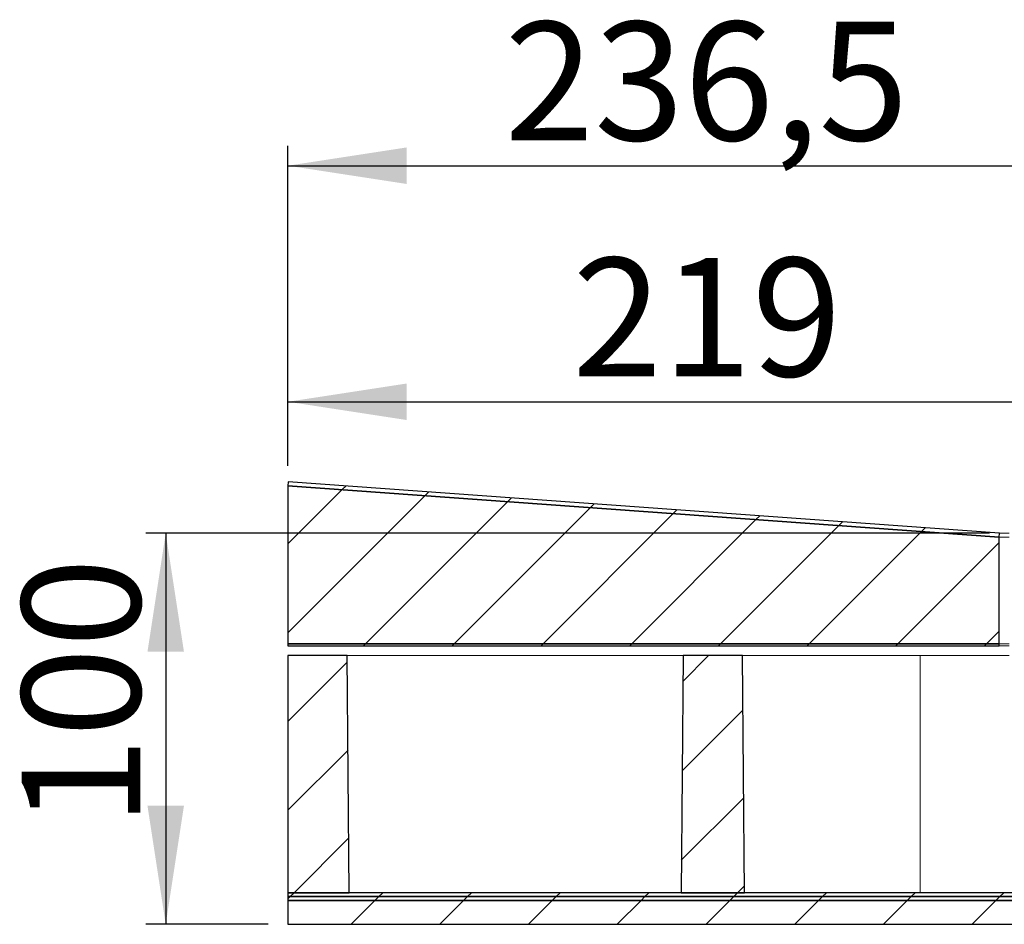
# Model space of a CAD drawing. Units: millimetres. Extents: x 17 to 410, y 38 to 295.
# Drawn here: x 206 to 255, y 249 to 295 of the extents above; entities that cross this region are included whole.
import ezdxf

# ---------------------------------------------------------------- set-up
doc = ezdxf.new("R2010")
doc.units = ezdxf.units.MM
doc.linetypes.add('SLD-Durchgehend', pattern=[0])
doc.styles.add('SLDTEXTSTYLE0', font='TXT', dxfattribs={"width": 0.605})
doc.styles.add('SLDTEXTSTYLE1', font='TXT', dxfattribs={"width": 0.96})
doc.dimstyles.new('SLDDIMSTYLE1', dxfattribs={"dimtxt": 6, "dimasz": 6, "dimexe": 0, "dimexo": 0.0625, "dimgap": 1.5, "dimtad": 1, "dimdec": 0, "dimlfac": 10, "dimrnd": 1e-09, "dimzin": 12, "dimdsep": 46, "dimtxsty": 'SLDTEXTSTYLE0', "dimblk1": 'NONE', "dimblk2": 'NONE', "dimsah": 1, "dimcen": 0.09, "dimadec": 0, "dimazin": 3, "dimtfac": 1, "dimtdec": 0, "dimtofl": 0, "dimtmove": 0, "dimatfit": 3, "dimldrblk": 'NONE', "dimfxl": 1, "dimfrac": 2, "dimtolj": 1, "dimtzin": 12, "dimarcsym": 0})
doc.dimstyles.new('SLDDIMSTYLE2', dxfattribs={"dimtxt": 6, "dimasz": 6, "dimexe": 0, "dimexo": 0.0625, "dimgap": 1.5, "dimtad": 1, "dimdec": 0, "dimlfac": 10, "dimrnd": 1e-09, "dimzin": 12, "dimdsep": 46, "dimtxsty": 'SLDTEXTSTYLE0', "dimblk1": 'NONE', "dimblk2": 'NONE', "dimsah": 1, "dimcen": 0.09, "dimadec": 0, "dimazin": 3, "dimtfac": 1, "dimtofl": 0, "dimtmove": 0, "dimatfit": 3, "dimldrblk": 'NONE', "dimfxl": 1, "dimfrac": 2, "dimtolj": 1, "dimtzin": 12, "dimarcsym": 0})
doc.dimstyles.new('SLDDIMSTYLE3', dxfattribs={"dimtxt": 6, "dimasz": 6, "dimexe": 0, "dimexo": 0.0625, "dimgap": 1.5, "dimtad": 1, "dimdec": 1, "dimlfac": 10, "dimrnd": 1e-09, "dimzin": 12, "dimdsep": 46, "dimtxsty": 'SLDTEXTSTYLE0', "dimblk1": 'NONE', "dimblk2": 'NONE', "dimsah": 1, "dimcen": 0.09, "dimadec": 0, "dimazin": 3, "dimtfac": 1, "dimtofl": 0, "dimtmove": 0, "dimatfit": 3, "dimldrblk": 'NONE', "dimfxl": 1, "dimfrac": 2, "dimtolj": 1, "dimtzin": 12, "dimarcsym": 0})

# ---------------------------------------------------------------- blocks, each defined once
blk = doc.blocks.new('_D_3')
at = {"color": 7}
for p, q in [((254.621, 269.061), (211.934, 269.061)), ((212.934, 269.061), (212.934, 249.261)), ((218.121, 249.261), (211.934, 249.261))]:
    blk.add_line(p, q, dxfattribs=at)
for points in [[(212.934, 269.061), (212.011, 263.061), (213.857, 263.061)], [(212.934, 249.261), (213.857, 255.261), (212.011, 255.261)]]:
    blk.add_solid(points, dxfattribs=at)
at = {"color": 7, "insert": (205.649, 254.184), "char_height": 6, "attachment_point": 1, "rotation": 90, "style": 'SLDTEXTSTYLE1'}
blk.add_mtext('100', dxfattribs=at)
blk = doc.blocks.new('_NONE')
blk = doc.blocks.new('_D_5')
at = {"color": 7}
for p, q in [((219.121, 272.461), (219.121, 276.712)), ((262.897, 270.051), (262.897, 276.712)), ((219.121, 275.712), (262.897, 275.712))]:
    blk.add_line(p, q, dxfattribs=at)
for points in [[(219.121, 275.712), (225.121, 274.789), (225.121, 276.635)], [(262.897, 275.712), (256.897, 276.635), (256.897, 274.789)]]:
    blk.add_solid(points, dxfattribs=at)
at = {"color": 7, "insert": (233.514, 282.996), "char_height": 6, "attachment_point": 1, "style": 'SLDTEXTSTYLE1'}
blk.add_mtext('219', dxfattribs=at)
blk = doc.blocks.new('_D_6')
at = {"color": 7}
for p, q in [((219.121, 272.461), (219.121, 288.661)), ((266.421, 270.126), (266.421, 288.661)), ((219.121, 287.661), (266.421, 287.661))]:
    blk.add_line(p, q, dxfattribs=at)
for points in [[(219.121, 287.661), (225.121, 286.738), (225.121, 288.584)], [(266.421, 287.661), (260.421, 288.584), (260.421, 286.738)]]:
    blk.add_solid(points, dxfattribs=at)
at = {"color": 7, "insert": (230.077, 294.946), "char_height": 6, "attachment_point": 1, "style": 'SLDTEXTSTYLE1'}
blk.add_mtext('236,5', dxfattribs=at)

msp = doc.modelspace()

# ---------------------------------------------------------------- hatches: boundary and pattern name
h = msp.add_hatch()
h.set_pattern_fill('ANSI31', style=0)
h.paths.add_polyline_path([(255.121, 268.861), (255.135, 269.061), (219.135, 271.661), (219.121, 271.461)], flags=0)
h = msp.add_hatch()
h.set_pattern_fill('ANSI31', style=0)
h.paths.add_polyline_path([(255.121, 263.461), (255.121, 268.861), (219.121, 271.461), (219.121, 263.461)], flags=0)
h = msp.add_hatch()
h.set_pattern_fill('ANSI31', style=0)
h.paths.add_polyline_path([(219.121, 263.461), (219.121, 263.361), (255.121, 263.361), (255.121, 263.461)], flags=0)
h = msp.add_hatch()
h.set_pattern_fill('ANSI31', style=0)
h.paths.add_polyline_path([(219.121, 262.861), (219.121, 250.861), (222.225, 250.861), (222.121, 262.861)], flags=0)
h = msp.add_hatch()
h.set_pattern_fill('ANSI31', style=0)
h.paths.add_polyline_path([(242.225, 250.861), (242.121, 262.861), (239.121, 262.861), (239.016, 250.861)], flags=0)
h = msp.add_hatch()
h.set_pattern_fill('ANSI31', style=0)
h.paths.add_polyline_path([(399.121, 250.861), (219.121, 250.861), (219.121, 250.661), (399.121, 250.661)], flags=0)
h = msp.add_hatch()
h.set_pattern_fill('ANSI31', style=0)
h.paths.add_polyline_path([(399.121, 250.461), (399.121, 250.661), (219.121, 250.661), (219.121, 250.461)], flags=0)
h = msp.add_hatch()
h.set_pattern_fill('ANSI31', style=0)
h.paths.add_polyline_path([(219.121, 249.261), (399.121, 249.261), (399.121, 250.461), (219.121, 250.461)], flags=0)

# ---------------------------------------------------------------- linework, layer by layer
for p, q in [((219.135, 271.661), (219.121, 271.461)), ((255.135, 269.061), (219.135, 271.661)), ((255.121, 268.861), (219.121, 271.461)), ((219.121, 271.461), (219.121, 263.461)), ((219.121, 271.461), (255.121, 268.861)), ((255.121, 268.861), (255.135, 269.061)), ((255.121, 263.461), (255.121, 268.861)), ((219.121, 263.461), (255.121, 263.461)), ((255.121, 263.461), (219.121, 263.461)), ((219.121, 263.461), (219.121, 263.361)), ((219.121, 263.361), (255.121, 263.361)), ((255.121, 263.361), (255.121, 263.461)), ((222.121, 262.861), (219.121, 262.861)), ((219.121, 262.861), (219.121, 250.861)), ((222.225, 250.861), (222.121, 262.861)), ((239.121, 262.861), (239.016, 250.861)), ((242.121, 262.861), (239.121, 262.861)), ((242.225, 250.861), (242.121, 262.861)), ((219.121, 250.861), (222.225, 250.861)), ((219.121, 250.861), (219.121, 250.661)), ((399.121, 250.861), (219.121, 250.861)), ((239.016, 250.861), (242.225, 250.861)), ((219.121, 250.661), (399.121, 250.661)), ((399.121, 250.661), (219.121, 250.661)), ((219.121, 250.661), (219.121, 250.461)), ((399.121, 250.461), (219.121, 250.461)), ((219.121, 250.461), (219.121, 249.261)), ((219.121, 250.461), (399.121, 250.461)), ((219.121, 249.261), (399.121, 249.261))]:
    msp.add_line(p, q)
at = {"color": 7, "linetype": 'SLD-Durchgehend', "lineweight": 15}
for p, q in [((219.121, 271.461), (219.135, 271.661)), ((219.135, 271.661), (255.135, 269.061)), ((219.121, 271.461), (255.121, 268.861)), ((219.121, 263.461), (219.121, 271.461)), ((255.135, 269.061), (255.121, 268.861)), ((255.621, 268.861), (255.121, 268.861)), ((255.121, 263.461), (255.121, 268.861)), ((255.621, 269.061), (255.128, 269.061)), ((255.121, 263.461), (219.121, 263.461)), ((219.121, 263.361), (219.121, 263.461)), ((255.121, 263.361), (219.121, 263.361)), ((255.121, 263.461), (255.121, 263.361)), ((255.121, 263.461), (255.621, 263.461)), ((255.121, 263.361), (255.621, 263.361)), ((219.121, 262.861), (219.121, 250.861)), ((222.121, 262.861), (219.121, 262.861)), ((222.225, 250.861), (222.121, 262.861)), ((222.121, 262.861), (224.121, 262.861)), ((237.121, 262.861), (224.121, 262.861)), ((237.121, 262.861), (239.121, 262.861)), ((239.121, 262.861), (239.016, 250.861)), ((242.121, 262.861), (239.121, 262.861)), ((242.225, 250.861), (242.121, 262.861)), ((242.121, 262.861), (244.121, 262.861)), ((251.121, 262.861), (244.121, 262.861)), ((251.121, 250.861), (251.121, 262.861)), ((255.621, 262.861), (251.121, 262.861)), ((219.121, 250.661), (219.121, 250.861)), ((219.121, 250.861), (399.121, 250.861)), ((222.225, 250.861), (219.121, 250.861)), ((242.225, 250.861), (239.016, 250.861)), ((219.121, 250.661), (219.121, 250.461)), ((219.121, 250.661), (399.121, 250.661)), ((219.121, 250.461), (399.121, 250.461)), ((219.121, 249.261), (219.121, 250.461)), ((399.121, 249.261), (219.121, 249.261))]:
    msp.add_line(p, q, dxfattribs=at)

# ---------------------------------------------------------------- dimensions: what is measured, and where the dimension line sits
at = {"color": 7}
for base, p1, dimstyle, picture, middle in [((219.121, 287.661), (266.421, 269.126), 'SLDDIMSTYLE3', '_D_6', (240.389, 287.661)), ((219.121, 275.712), (262.897, 269.051), 'SLDDIMSTYLE1', '_D_5', (240.389, 275.712))]:
    dim = msp.add_linear_dim(base=base, p1=p1, p2=(219.121, 271.461), dimstyle=dimstyle, dxfattribs=at)
    dim.commit()
    dim.dimension.update_dxf_attribs({"geometry": picture, "text_midpoint": middle, "dimtype": 160})
dim = msp.add_linear_dim(base=(212.934, 269.061), p1=(219.121, 249.261), p2=(255.621, 269.061), angle=90, dimstyle='SLDDIMSTYLE2', dxfattribs=at)
dim.commit()
dim.dimension.update_dxf_attribs({"geometry": '_D_3', "text_midpoint": (212.934, 261.059), "dimtype": 160})

doc.saveas('drawing.dxf')
